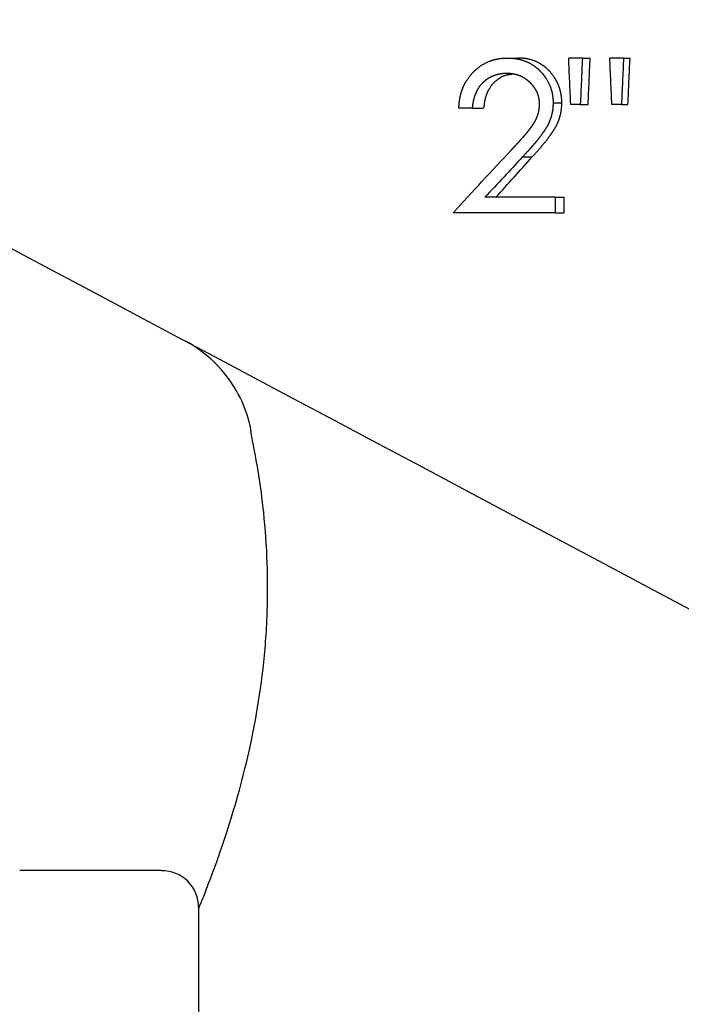
# Model space of a CAD drawing. Units: millimetres. Extents: x -1188 to -407, y -6234 to -5680.
# Drawn here: x -835 to -800, y -5892 to -5840 of the extents above; entities that cross this region are included whole.
import ezdxf

# ---------------------------------------------------------------- set-up
doc = ezdxf.new("R2010")
doc.units = ezdxf.units.MM
doc.linetypes.add('AM_ISO08W050', pattern=[18, 12, -1.5, 3, -1.5])
doc.layers.get('0').update_dxf_attribs({"linetype": 'CONTINUOUS'})
doc.layers.get('DEFPOINTS').update_dxf_attribs({"linetype": 'CONTINUOUS'})
doc.layers.add('Center', color=1, linetype='AM_ISO08W050')
doc.layers.add('Dim', color=4, linetype='CONTINUOUS')
doc.styles.get("Standard").update_dxf_attribs({"font": 'ISOCP.SHX', "width": 1.2})
doc.dimstyles.new('2', dxfattribs={"dimscale": 2, "dimtxt": 2.8, "dimasz": 2.8, "dimexe": 1.25, "dimexo": 0, "dimgap": 1, "dimtad": 1, "dimtoh": 1, "dimrnd": 0.01, "dimdsep": 46, "dimtxsty": 'Standard', "dimcen": 0, "dimclre": 6, "dimazin": 2, "dimtfac": 0.8, "dimtmove": 2, "dimatfit": 3, "dimfxl": 1, "dimtolj": 1, "dimarcsym": 0})

# ---------------------------------------------------------------- blocks, each defined once
blk = doc.blocks.new('*D6')
at = {"layer": 'DEFPOINTS', "color": 0, "transparency": 16777216}
for p in [(-788.27, -5789.084), (-866.303, -5923.384), (-788.27, -5923.384)]:
    blk.add_point(p, dxfattribs=at)
at = {"layer": 'Dim', "color": 6, "lineweight": -2, "transparency": 16777216}
for p, q in [((-788.27, -5789.084), (-868.803, -5789.084)), ((-788.27, -5923.384), (-868.803, -5923.384))]:
    blk.add_line(p, q, dxfattribs=at)
at = {"layer": 'Dim', "color": 0, "lineweight": -2, "transparency": 16777216}
blk.add_line((-866.303, -5794.684), (-866.303, -5917.784), dxfattribs=at)
at = {"layer": 'Dim', "color": 0, "transparency": 16777216}
for points in [[(-867.236, -5794.684), (-865.369, -5794.684), (-866.303, -5789.084)], [(-867.236, -5917.784), (-865.369, -5917.784), (-866.303, -5923.384)]]:
    blk.add_solid(points, dxfattribs=at)
at = {"layer": 'Dim', "color": 0, "transparency": 16777216, "insert": (-871.103, -5856.234), "char_height": 5.6, "attachment_point": 5, "rotation": 90}
blk.add_mtext('\\A1;134', dxfattribs=at)

msp = doc.modelspace()

# ---------------------------------------------------------------- linework, layer by layer
for p, q in [((-827.753, -5884.784), (-835.27, -5884.784)), ((-825.77, -5921.384), (-825.77, -5886.748))]:
    msp.add_line(p, q)
at = {"flags": 128}
msp.add_lwpolyline([(-836.343, -5851.46), (-835.056, -5852.144), (-833.648, -5852.893), (-832.122, -5853.704), (-830.483, -5854.576), (-828.736, -5855.505), (-826.885, -5856.489), (-824.936, -5857.525), (-822.895, -5858.61), (-820.768, -5859.741), (-818.56, -5860.915), (-816.278, -5862.128), (-813.929, -5863.377), (-811.52, -5864.659), (-809.057, -5865.968), (-806.547, -5867.303), (-803.998, -5868.658), (-801.418, -5870.03), (-798.812, -5871.415)], dxfattribs=at)
msp.add_arc((-827.71, -5886.724), 1.928, 359.2384, 91.2842)
for points, knots in [([(-822.963, -5861.778), (-823.018, -5861.241), (-823.15, -5860.729), (-823.533, -5859.745), (-823.791, -5859.269), (-824.4, -5858.397), (-824.755, -5857.996), (-825.557, -5857.274), (-826.002, -5856.958), (-826.486, -5856.701)], [0, 0, 0, 0, 0.25, 0.25, 0.5, 0.5, 0.75, 0.75, 1, 1, 1, 1]), ([(-825.756, -5886.748), (-825.76, -5886.759), (-825.787, -5886.824), (-825.659, -5886.511), (-825.379, -5885.809), (-824.956, -5884.7), (-824.432, -5883.215), (-823.838, -5881.341), (-823.231, -5879.093), (-822.69, -5876.53), (-822.29, -5873.73), (-822.101, -5870.903), (-822.125, -5868.104), (-822.321, -5865.687), (-822.614, -5863.56), (-822.846, -5862.375), (-822.963, -5861.778)], [0, 0, 0, 0, 0.0157108, 0.0921635, 0.1638926, 0.237673, 0.3138797, 0.392065, 0.4750845, 0.5604424, 0.643995, 0.7302093, 0.8066246, 0.885172, 0.9421903, 1, 1, 1, 1])]:
    msp.add_open_spline(points, degree=3, knots=knots)
at = {"layer": 'Center'}
for p, q in [((-805.431, -5841.691), (-806.156, -5841.691)), ((-803.244, -5841.691), (-803.975, -5841.691)), ((-805.539, -5844.152), (-806.048, -5844.152)), ((-803.358, -5844.152), (-803.865, -5844.152)), ((-811.273, -5844.358), (-811.979, -5844.358)), ((-806.879, -5849.075), (-810.594, -5849.075)), ((-806.879, -5849.075), (-806.879, -5849.896)), ((-806.879, -5849.075), (-806.419, -5849.075)), ((-806.419, -5849.075), (-806.419, -5849.896)), ((-806.879, -5849.896), (-812.281, -5849.896)), ((-806.879, -5849.896), (-806.419, -5849.896))]:
    msp.add_line(p, q, dxfattribs=at)
for points, knots in [([(-811.979, -5844.358), (-811.977, -5844.3), (-811.974, -5844.249), (-811.97, -5844.185), (-811.968, -5844.165), (-811.966, -5844.138), (-811.966, -5844.129), (-811.965, -5844.117), (-811.964, -5844.113), (-811.964, -5844.106), (-811.964, -5844.103), (-811.955, -5844.016), (-811.944, -5843.931), (-811.919, -5843.796), (-811.91, -5843.752), (-811.892, -5843.668), (-811.882, -5843.629), (-811.849, -5843.505), (-811.823, -5843.424), (-811.76, -5843.258), (-811.725, -5843.178), (-811.649, -5843.023), (-811.607, -5842.948), (-811.474, -5842.736), (-811.37, -5842.601), (-811.184, -5842.404), (-811.122, -5842.344), (-810.997, -5842.235), (-810.929, -5842.182), (-810.716, -5842.033), (-810.559, -5841.946), (-810.37, -5841.867), (-810.331, -5841.852), (-810.25, -5841.823), (-810.207, -5841.809), (-810.123, -5841.784), (-810.081, -5841.773), (-809.998, -5841.753), (-809.957, -5841.744), (-809.871, -5841.728), (-809.828, -5841.721), (-809.764, -5841.712), (-809.743, -5841.71), (-809.711, -5841.706), (-809.701, -5841.705), (-809.685, -5841.704), (-809.68, -5841.703), (-809.669, -5841.702), (-809.662, -5841.702), (-809.601, -5841.697), (-809.515, -5841.693), (-809.4, -5841.691)], [0, 0, 0, 0, 0.03125, 0.03125, 0.046875, 0.046875, 0.054688, 0.054688, 0.058594, 0.058594, 0.0625, 0.0625, 0.125, 0.125, 0.15625, 0.15625, 0.1875, 0.1875, 0.25, 0.25, 0.3125, 0.3125, 0.375, 0.375, 0.5, 0.5, 0.5625, 0.5625, 0.625, 0.625, 0.75, 0.75, 0.78125, 0.78125, 0.8125, 0.8125, 0.84375, 0.84375, 0.875, 0.875, 0.90625, 0.90625, 0.921875, 0.921875, 0.929688, 0.929688, 0.933594, 0.933594, 0.9375, 0.9375, 1, 1, 1, 1]), ([(-809.4, -5841.691), (-809.348, -5841.692), (-809.302, -5841.693), (-809.243, -5841.696), (-809.225, -5841.697), (-809.201, -5841.698), (-809.193, -5841.698), (-809.182, -5841.699), (-809.179, -5841.699), (-809.172, -5841.7), (-809.17, -5841.7), (-809.127, -5841.703), (-809.088, -5841.706), (-809.01, -5841.716), (-808.972, -5841.721), (-808.848, -5841.742), (-808.768, -5841.759), (-808.616, -5841.799), (-808.545, -5841.822), (-808.333, -5841.901), (-808.193, -5841.973), (-807.984, -5842.11), (-807.919, -5842.157), (-807.834, -5842.226), (-807.805, -5842.251), (-807.747, -5842.305), (-807.717, -5842.334), (-807.63, -5842.423), (-807.576, -5842.483), (-807.501, -5842.574), (-807.477, -5842.605), (-807.442, -5842.651), (-807.431, -5842.667), (-807.409, -5842.698), (-807.399, -5842.712), (-807.294, -5842.868), (-807.217, -5843.009), (-807.132, -5843.213), (-807.105, -5843.289), (-807.07, -5843.408), (-807.06, -5843.447), (-807.041, -5843.523), (-807.033, -5843.56), (-807.018, -5843.636), (-807.012, -5843.675), (-807.004, -5843.734), (-807.002, -5843.753), (-806.998, -5843.783), (-806.997, -5843.793), (-806.996, -5843.808), (-806.995, -5843.813), (-806.995, -5843.823), (-806.994, -5843.829), (-806.989, -5843.885), (-806.986, -5843.964), (-806.983, -5844.069)], [0, 0, 0, 0, 0.03125, 0.03125, 0.046875, 0.046875, 0.054688, 0.054688, 0.058594, 0.058594, 0.0625, 0.0625, 0.09375, 0.09375, 0.125, 0.125, 0.1875, 0.1875, 0.25, 0.25, 0.375, 0.375, 0.4375, 0.4375, 0.46875, 0.46875, 0.5, 0.5, 0.5625, 0.5625, 0.59375, 0.59375, 0.609375, 0.609375, 0.625, 0.625, 0.75, 0.75, 0.8125, 0.8125, 0.84375, 0.84375, 0.875, 0.875, 0.90625, 0.90625, 0.921875, 0.921875, 0.929688, 0.929688, 0.933594, 0.933594, 0.9375, 0.9375, 1, 1, 1, 1]), ([(-806.519, -5844.069), (-806.521, -5843.99), (-806.526, -5843.832), (-806.556, -5843.597), (-806.612, -5843.367), (-806.686, -5843.145), (-806.786, -5842.932), (-806.946, -5842.662), (-807.143, -5842.415), (-807.366, -5842.199), (-807.615, -5842.015), (-807.955, -5841.83), (-808.327, -5841.735), (-808.629, -5841.696), (-808.781, -5841.693), (-808.857, -5841.691)], [0, 0, 0, 0, 0.062546, 0.12507, 0.187599, 0.250121, 0.310883, 0.375184, 0.50011, 0.56263, 0.625154, 0.750011, 0.874923, 0.937453, 1, 1, 1, 1]), ([(-809.437, -5842.511), (-809.477, -5842.512), (-809.513, -5842.514), (-809.558, -5842.515), (-809.572, -5842.516), (-809.59, -5842.517), (-809.596, -5842.518), (-809.605, -5842.518), (-809.608, -5842.518), (-809.613, -5842.519), (-809.614, -5842.519), (-809.679, -5842.523), (-809.738, -5842.531), (-809.917, -5842.562), (-810.034, -5842.594), (-810.256, -5842.68), (-810.362, -5842.735), (-810.511, -5842.835), (-810.559, -5842.871), (-810.629, -5842.93), (-810.652, -5842.95), (-810.698, -5842.992), (-810.721, -5843.015), (-810.824, -5843.121), (-810.899, -5843.217), (-810.996, -5843.375), (-811.025, -5843.428), (-811.065, -5843.509), (-811.078, -5843.537), (-811.096, -5843.578), (-811.102, -5843.592), (-811.113, -5843.62), (-811.119, -5843.635), (-811.143, -5843.699), (-811.161, -5843.754), (-811.186, -5843.841), (-811.194, -5843.871), (-811.209, -5843.933), (-811.217, -5843.966), (-811.23, -5844.028), (-811.236, -5844.058), (-811.243, -5844.103), (-811.246, -5844.118), (-811.249, -5844.14), (-811.25, -5844.147), (-811.252, -5844.158), (-811.252, -5844.162), (-811.253, -5844.169), (-811.254, -5844.174), (-811.259, -5844.216), (-811.266, -5844.277), (-811.273, -5844.358)], [0, 0, 0, 0, 0.03125, 0.03125, 0.046875, 0.046875, 0.054688, 0.054688, 0.058594, 0.058594, 0.0625, 0.0625, 0.125, 0.125, 0.25, 0.25, 0.375, 0.375, 0.4375, 0.4375, 0.46875, 0.46875, 0.5, 0.5, 0.625, 0.625, 0.6875, 0.6875, 0.71875, 0.71875, 0.734375, 0.734375, 0.75, 0.75, 0.8125, 0.8125, 0.84375, 0.84375, 0.875, 0.875, 0.90625, 0.90625, 0.921875, 0.921875, 0.929688, 0.929688, 0.933594, 0.933594, 0.9375, 0.9375, 1, 1, 1, 1]), ([(-809.155, -5842.56), (-809.299, -5842.575), (-809.559, -5842.602), (-809.892, -5842.795), (-810.163, -5843.025), (-810.379, -5843.316), (-810.589, -5843.752), (-810.637, -5844.116), (-810.669, -5844.358)], [0, 0, 0, 0, 0.170102, 0.306585, 0.446855, 0.585204, 0.723639, 1, 1, 1, 1]), ([(-807.704, -5844.133), (-807.705, -5844.097), (-807.706, -5844.064), (-807.708, -5844.023), (-807.708, -5844.011), (-807.71, -5843.993), (-807.71, -5843.988), (-807.711, -5843.978), (-807.711, -5843.975), (-807.717, -5843.917), (-807.725, -5843.862), (-807.761, -5843.692), (-807.796, -5843.586), (-807.862, -5843.445), (-807.887, -5843.398), (-807.93, -5843.328), (-807.945, -5843.304), (-807.977, -5843.257), (-807.995, -5843.232), (-808.044, -5843.167), (-808.079, -5843.125), (-808.153, -5843.043), (-808.191, -5843.005), (-808.276, -5842.928), (-808.319, -5842.892), (-808.407, -5842.825), (-808.45, -5842.795), (-808.542, -5842.738), (-808.59, -5842.711), (-808.664, -5842.675), (-808.689, -5842.664), (-808.74, -5842.642), (-808.767, -5842.631), (-808.892, -5842.585), (-808.999, -5842.557), (-809.137, -5842.533), (-809.165, -5842.529), (-809.206, -5842.524), (-809.219, -5842.523), (-809.239, -5842.521), (-809.246, -5842.52), (-809.26, -5842.519), (-809.268, -5842.519), (-809.309, -5842.516), (-809.364, -5842.513), (-809.437, -5842.511)], [0, 0, 0, 0, 0.03125, 0.03125, 0.046875, 0.046875, 0.054688, 0.054688, 0.0625, 0.0625, 0.125, 0.125, 0.25, 0.25, 0.3125, 0.3125, 0.34375, 0.34375, 0.375, 0.375, 0.4375, 0.4375, 0.5, 0.5, 0.5625, 0.5625, 0.625, 0.625, 0.6875, 0.6875, 0.71875, 0.71875, 0.75, 0.75, 0.875, 0.875, 0.90625, 0.90625, 0.921875, 0.921875, 0.929688, 0.929688, 0.9375, 0.9375, 1, 1, 1, 1]), ([(-809.215, -5846.585), (-809.159, -5846.526), (-809.11, -5846.474), (-809.046, -5846.407), (-809.027, -5846.387), (-809, -5846.359), (-808.992, -5846.35), (-808.98, -5846.337), (-808.976, -5846.333), (-808.971, -5846.327), (-808.969, -5846.325), (-808.965, -5846.321), (-808.964, -5846.32), (-808.919, -5846.272), (-808.877, -5846.226), (-808.814, -5846.158), (-808.793, -5846.135), (-808.763, -5846.102), (-808.752, -5846.09), (-808.737, -5846.073), (-808.732, -5846.068), (-808.722, -5846.056), (-808.718, -5846.052), (-808.663, -5845.991), (-808.618, -5845.941), (-808.557, -5845.871), (-808.538, -5845.849), (-808.501, -5845.807), (-808.485, -5845.788), (-808.434, -5845.727), (-808.397, -5845.683), (-808.339, -5845.612), (-808.319, -5845.587), (-808.277, -5845.535), (-808.255, -5845.507), (-808.214, -5845.455), (-808.194, -5845.43), (-808.158, -5845.381), (-808.142, -5845.36), (-808.083, -5845.277), (-808.048, -5845.225), (-808.009, -5845.164), (-808.002, -5845.152), (-807.988, -5845.129), (-807.979, -5845.115), (-807.956, -5845.075), (-807.941, -5845.048), (-807.912, -5844.993), (-807.898, -5844.966), (-807.872, -5844.91), (-807.86, -5844.883), (-807.799, -5844.735), (-807.762, -5844.618), (-807.733, -5844.471), (-807.728, -5844.441), (-807.722, -5844.396), (-807.72, -5844.38), (-807.717, -5844.357), (-807.716, -5844.349), (-807.715, -5844.337), (-807.715, -5844.333), (-807.714, -5844.326), (-807.714, -5844.32), (-807.71, -5844.277), (-807.707, -5844.215), (-807.704, -5844.133)], [0, 0, 0, 0, 0.0625, 0.0625, 0.09375, 0.09375, 0.109375, 0.109375, 0.117188, 0.117188, 0.121094, 0.121094, 0.125, 0.125, 0.1875, 0.1875, 0.21875, 0.21875, 0.234375, 0.234375, 0.242188, 0.242188, 0.25, 0.25, 0.3125, 0.3125, 0.34375, 0.34375, 0.375, 0.375, 0.4375, 0.4375, 0.46875, 0.46875, 0.5, 0.5, 0.53125, 0.53125, 0.5625, 0.5625, 0.625, 0.625, 0.640625, 0.640625, 0.65625, 0.65625, 0.6875, 0.6875, 0.71875, 0.71875, 0.75, 0.75, 0.875, 0.875, 0.90625, 0.90625, 0.921875, 0.921875, 0.929688, 0.929688, 0.933594, 0.933594, 0.9375, 0.9375, 1, 1, 1, 1]), ([(-806.983, -5844.069), (-806.984, -5844.116), (-806.986, -5844.157), (-806.988, -5844.21), (-806.989, -5844.226), (-806.99, -5844.248), (-806.991, -5844.255), (-806.991, -5844.265), (-806.991, -5844.268), (-806.992, -5844.274), (-806.992, -5844.276), (-806.997, -5844.355), (-807.005, -5844.423), (-807.027, -5844.558), (-807.041, -5844.626), (-807.067, -5844.728), (-807.076, -5844.763), (-807.097, -5844.831), (-807.108, -5844.867), (-807.142, -5844.967), (-807.167, -5845.032), (-807.209, -5845.129), (-807.224, -5845.161), (-807.248, -5845.209), (-807.256, -5845.225), (-807.268, -5845.248), (-807.272, -5845.256), (-807.28, -5845.272), (-807.285, -5845.281), (-807.318, -5845.341), (-807.351, -5845.398), (-807.407, -5845.487), (-807.427, -5845.518), (-807.458, -5845.565), (-807.469, -5845.581), (-807.485, -5845.606), (-807.491, -5845.614), (-807.499, -5845.626), (-807.502, -5845.63), (-807.508, -5845.638), (-807.511, -5845.644), (-807.578, -5845.74), (-807.654, -5845.842), (-807.785, -5846.009), (-807.832, -5846.066), (-807.906, -5846.156), (-807.931, -5846.186), (-807.97, -5846.233), (-807.983, -5846.248), (-808.003, -5846.272), (-808.01, -5846.28), (-808.02, -5846.292), (-808.023, -5846.296), (-808.03, -5846.304), (-808.034, -5846.309), (-808.08, -5846.362), (-808.125, -5846.414), (-808.195, -5846.493), (-808.219, -5846.52), (-808.255, -5846.56), (-808.268, -5846.574), (-808.286, -5846.594), (-808.292, -5846.601), (-808.302, -5846.612), (-808.305, -5846.615), (-808.311, -5846.622), (-808.316, -5846.627), (-808.38, -5846.698), (-808.476, -5846.801), (-808.605, -5846.939)], [0, 0, 0, 0, 0.03125, 0.03125, 0.046875, 0.046875, 0.054688, 0.054688, 0.058594, 0.058594, 0.0625, 0.0625, 0.125, 0.125, 0.1875, 0.1875, 0.21875, 0.21875, 0.25, 0.25, 0.3125, 0.3125, 0.34375, 0.34375, 0.359375, 0.359375, 0.367188, 0.367188, 0.375, 0.375, 0.4375, 0.4375, 0.46875, 0.46875, 0.484375, 0.484375, 0.492188, 0.492188, 0.496094, 0.496094, 0.5, 0.5, 0.625, 0.625, 0.6875, 0.6875, 0.71875, 0.71875, 0.734375, 0.734375, 0.742188, 0.742188, 0.746094, 0.746094, 0.75, 0.75, 0.8125, 0.8125, 0.84375, 0.84375, 0.859375, 0.859375, 0.867188, 0.867188, 0.871094, 0.871094, 0.875, 0.875, 1, 1, 1, 1]), ([(-808.088, -5846.939), (-807.995, -5846.836), (-807.809, -5846.63), (-807.528, -5846.303), (-807.267, -5845.977), (-807.021, -5845.638), (-806.805, -5845.293), (-806.641, -5844.904), (-806.555, -5844.561), (-806.526, -5844.28), (-806.521, -5844.14), (-806.519, -5844.069)], [0, 0, 0, 0, 0.1250506, 0.2500959, 0.3873362, 0.5001698, 0.6251599, 0.7500599, 0.8749754, 0.9374774, 1, 1, 1, 1])]:
    msp.add_open_spline(points, degree=3, knots=knots, dxfattribs=at)
for points in [[(-809.4, -5841.691), (-809.219, -5841.691), (-809.038, -5841.691), (-808.857, -5841.691)], [(-806.048, -5844.152), (-806.084, -5843.332), (-806.12, -5842.511), (-806.156, -5841.691)], [(-805.431, -5841.691), (-805.467, -5842.511), (-805.503, -5843.332), (-805.539, -5844.152)], [(-805.431, -5841.691), (-805.293, -5841.691), (-805.155, -5841.691), (-805.018, -5841.691)], [(-805.123, -5844.152), (-805.088, -5843.332), (-805.053, -5842.511), (-805.018, -5841.691)], [(-803.865, -5844.152), (-803.902, -5843.332), (-803.938, -5842.511), (-803.975, -5841.691)], [(-803.244, -5841.691), (-803.282, -5842.511), (-803.32, -5843.332), (-803.358, -5844.152)], [(-803.244, -5841.691), (-803.13, -5841.691), (-803.016, -5841.691), (-802.903, -5841.691)], [(-803.013, -5844.152), (-802.976, -5843.332), (-802.939, -5842.511), (-802.903, -5841.691)], [(-806.983, -5844.069), (-806.828, -5844.069), (-806.673, -5844.069), (-806.519, -5844.069)], [(-805.539, -5844.152), (-805.4, -5844.152), (-805.262, -5844.152), (-805.123, -5844.152)], [(-803.358, -5844.152), (-803.243, -5844.152), (-803.128, -5844.152), (-803.013, -5844.152)], [(-811.273, -5844.358), (-811.072, -5844.358), (-810.87, -5844.358), (-810.669, -5844.358)], [(-812.281, -5849.896), (-811.268, -5848.792), (-810.245, -5847.689), (-809.215, -5846.585)], [(-808.605, -5846.939), (-809.271, -5847.651), (-809.935, -5848.363), (-810.594, -5849.075)], [(-810.012, -5849.075), (-809.374, -5848.363), (-808.732, -5847.651), (-808.088, -5846.939)], [(-808.605, -5846.939), (-808.432, -5846.939), (-808.26, -5846.939), (-808.088, -5846.939)]]:
    msp.add_open_spline(points, degree=3, dxfattribs=at)

# ---------------------------------------------------------------- dimensions: what is measured, and where the dimension line sits
at = {"layer": 'Dim'}
dim = msp.add_linear_dim(base=(-866.303, -5923.384), p1=(-788.27, -5789.084), p2=(-788.27, -5923.384), angle=90, dimstyle='2', override={"dimdec": 0}, dxfattribs=at)
dim.commit()
dim.dimension.update_dxf_attribs({"geometry": '*D6', "text_midpoint": (-871.103, -5856.234)})

doc.saveas('drawing.dxf')
